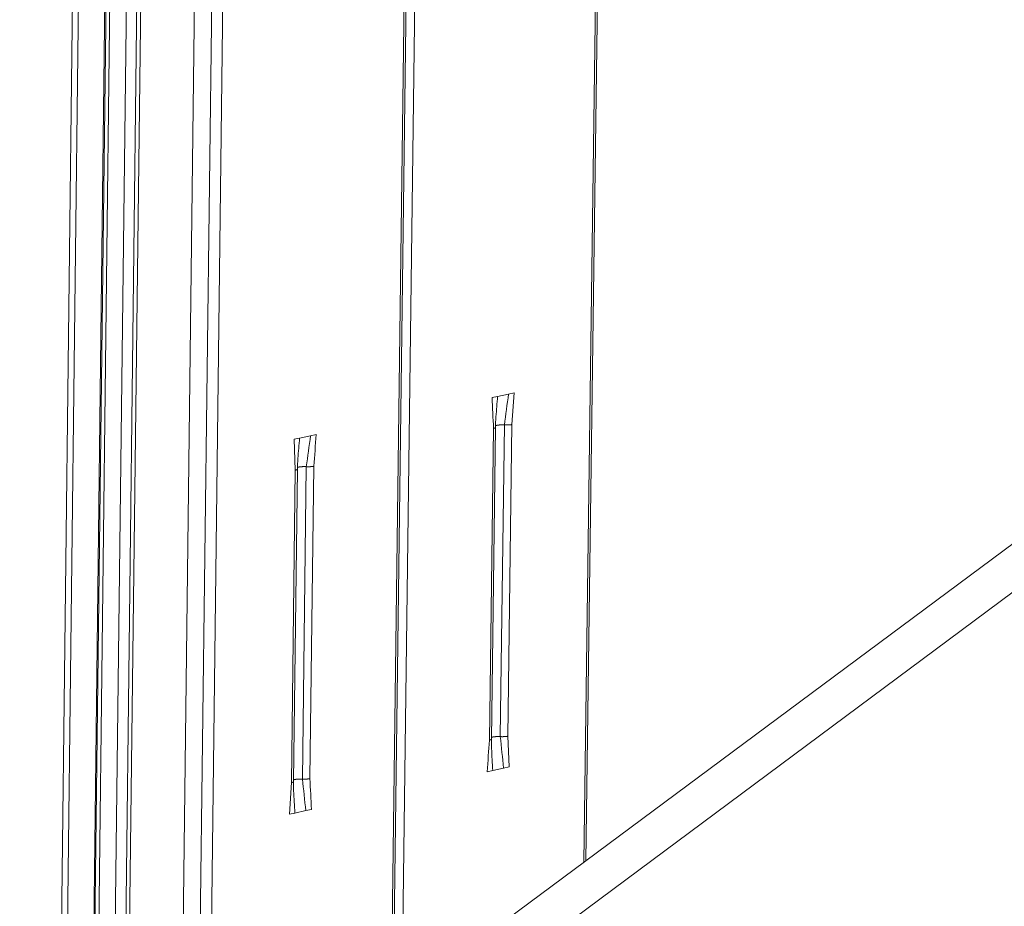
# Model space of a CAD drawing. Extents: x 1161 to 2211, y 0 to 1485.
# Drawn here: x 1901 to 1945, y 900 to 939 of the extents above; entities that cross this region are included whole.
import ezdxf

# ---------------------------------------------------------------- set-up
doc = ezdxf.new("R2010")
doc.units = 0
doc.header["$LTSCALE"] = 15
doc.layers.get('0').update_dxf_attribs({"linetype": 'CONTINUOUS'})
doc.layers.add('rahm2', color=2, linetype='CONTINUOUS', plot=False)
doc.layers.add('UK4', color=4, linetype='CONTINUOUS')

# ---------------------------------------------------------------- blocks, each defined once
blk = doc.blocks.new('W629.de_P2_2')
at = {"lineweight": 0, "extrusion": (-5.55112e-17, 0.965885, 0.258972)}
for p, q in [((291.226, 388.375), (290.435, 321.719)), ((291.345, 388.375), (290.554, 321.808)), ((291.883, 388.286), (291.093, 322.208)), ((291.117, 322.226), (291.908, 388.268)), ((291.986, 388.237), (291.196, 322.285)), ((292.322, 388.182), (291.532, 322.535)), ((292.539, 388.17), (291.749, 322.696)), ((292.616, 388.166), (291.826, 322.753)), ((301.899, 387.977), (301.113, 329.654)), ((301.154, 329.685), (301.941, 387.996)), ((297.987, 387.265), (297.207, 326.751)), ((298.029, 387.284), (297.248, 326.782)), ((298.205, 387.305), (297.425, 326.913)), ((293.695, 386.648), (292.922, 323.568)), ((294.046, 386.59), (293.274, 323.829)), ((294.276, 386.59), (293.504, 324)), ((244.914, 287.894), (347.548, 364.159)), ((348.602, 363.978), (245.966, 287.659)), ((299.587, 339.161), (299.698, 339.184)), ((299.698, 339.184), (299.657, 338.544)), ((299.254, 339.091), (299.365, 339.114)), ((299.365, 339.114), (299.587, 339.161)), ((299.282, 338.465), (299.198, 332.135)), ((299.323, 338.486), (299.24, 332.156)), ((299.503, 338.535), (299.419, 332.206)), ((299.657, 338.544), (299.573, 332.215)), ((295.346, 338.268), (295.234, 338.244)), ((295.234, 338.244), (295.259, 337.616)), ((295.569, 338.315), (295.346, 338.268)), ((295.68, 338.338), (295.569, 338.315)), ((295.259, 337.616), (295.18, 331.272)), ((295.222, 331.294), (295.301, 337.638)), ((295.482, 337.687), (295.402, 331.344)), ((295.636, 337.696), (295.556, 331.353)), ((299.598, 331.59), (299.573, 332.215)), ((299.487, 331.566), (299.598, 331.59)), ((299.154, 331.494), (299.265, 331.518)), ((299.265, 331.518), (299.487, 331.566)), ((295.138, 330.631), (295.18, 331.272)), ((295.25, 330.655), (295.138, 330.631)), ((295.473, 330.703), (295.25, 330.655)), ((295.584, 330.727), (295.473, 330.703))]:
    blk.add_line(p, q, dxfattribs=at)
at = {"lineweight": 0}
for points in [[(299.282, 338.465), (299.282, 338.465), (299.283, 338.465), (299.284, 338.465), (299.285, 338.465), (299.286, 338.465), (299.286, 338.466), (299.287, 338.466), (299.288, 338.466), (299.289, 338.466), (299.289, 338.466), (299.29, 338.467), (299.291, 338.467), (299.292, 338.467), (299.292, 338.467), (299.293, 338.467), (299.294, 338.468), (299.295, 338.468), (299.295, 338.468), (299.296, 338.468), (299.297, 338.468), (299.297, 338.469), (299.298, 338.469), (299.299, 338.469), (299.299, 338.469), (299.3, 338.469), (299.301, 338.47), (299.301, 338.47), (299.302, 338.47), (299.302, 338.47), (299.303, 338.47), (299.304, 338.471), (299.304, 338.471), (299.305, 338.471), (299.305, 338.471), (299.306, 338.471), (299.306, 338.472), (299.307, 338.472), (299.308, 338.472), (299.308, 338.472), (299.309, 338.473), (299.309, 338.473), (299.31, 338.473), (299.31, 338.473), (299.311, 338.473), (299.311, 338.474), (299.311, 338.474), (299.312, 338.474), (299.312, 338.474), (299.313, 338.475), (299.313, 338.475), (299.314, 338.475), (299.314, 338.475), (299.314, 338.475), (299.315, 338.476), (299.315, 338.476), (299.316, 338.476), (299.316, 338.476), (299.316, 338.477), (299.317, 338.477), (299.317, 338.477), (299.317, 338.477), (299.318, 338.478), (299.318, 338.478), (299.318, 338.478), (299.319, 338.478), (299.319, 338.478), (299.319, 338.479), (299.319, 338.479), (299.32, 338.479), (299.32, 338.479), (299.32, 338.48), (299.32, 338.48), (299.321, 338.48), (299.321, 338.48), (299.321, 338.481), (299.321, 338.481), (299.321, 338.481), (299.322, 338.481), (299.322, 338.482), (299.322, 338.482), (299.322, 338.482), (299.322, 338.482), (299.322, 338.483), (299.323, 338.483), (299.323, 338.483), (299.323, 338.483), (299.323, 338.484), (299.323, 338.484), (299.323, 338.484), (299.323, 338.484), (299.323, 338.484), (299.323, 338.485), (299.323, 338.485), (299.323, 338.485), (299.323, 338.485)], [(299.323, 338.485), (299.323, 338.485), (299.323, 338.485), (299.323, 338.485), (299.323, 338.485), (299.323, 338.485), (299.323, 338.485), (299.323, 338.485), (299.323, 338.485), (299.323, 338.485), (299.323, 338.485), (299.323, 338.485), (299.323, 338.485), (299.323, 338.485), (299.323, 338.485), (299.323, 338.485), (299.323, 338.485), (299.323, 338.485), (299.323, 338.485), (299.323, 338.485), (299.323, 338.485), (299.323, 338.485), (299.323, 338.485), (299.323, 338.486), (299.323, 338.486), (299.323, 338.486), (299.323, 338.486), (299.323, 338.486), (299.323, 338.486), (299.323, 338.486), (299.323, 338.486), (299.323, 338.486), (299.323, 338.486), (299.323, 338.486), (299.323, 338.486), (299.323, 338.486), (299.323, 338.486), (299.323, 338.486), (299.323, 338.486), (299.323, 338.486), (299.323, 338.486), (299.323, 338.486), (299.323, 338.486), (299.323, 338.486), (299.323, 338.486), (299.323, 338.486), (299.323, 338.486), (299.323, 338.486), (299.323, 338.486), (299.323, 338.486), (299.323, 338.486), (299.323, 338.486), (299.323, 338.486), (299.323, 338.486), (299.323, 338.486), (299.323, 338.486), (299.323, 338.486), (299.323, 338.486), (299.323, 338.486), (299.323, 338.486), (299.323, 338.486), (299.323, 338.486), (299.323, 338.486), (299.323, 338.486), (299.323, 338.486), (299.323, 338.486), (299.323, 338.486), (299.323, 338.486), (299.323, 338.486), (299.323, 338.486), (299.323, 338.486), (299.323, 338.486), (299.323, 338.486), (299.323, 338.486), (299.323, 338.486), (299.323, 338.486), (299.323, 338.486), (299.323, 338.486), (299.323, 338.486), (299.323, 338.486), (299.323, 338.486), (299.323, 338.486), (299.323, 338.486), (299.323, 338.486), (299.323, 338.486), (299.323, 338.486), (299.323, 338.486), (299.323, 338.486), (299.323, 338.486), (299.323, 338.486), (299.323, 338.486), (299.323, 338.486), (299.323, 338.486), (299.323, 338.486), (299.323, 338.486), (299.323, 338.486)], [(299.324, 338.52), (299.325, 338.52), (299.326, 338.52), (299.327, 338.521), (299.328, 338.521), (299.329, 338.522), (299.33, 338.522), (299.331, 338.522), (299.333, 338.523), (299.334, 338.523), (299.335, 338.523), (299.336, 338.524), (299.338, 338.524), (299.339, 338.524), (299.34, 338.525), (299.342, 338.525), (299.343, 338.526), (299.344, 338.526), (299.346, 338.526), (299.347, 338.526), (299.349, 338.527), (299.35, 338.527), (299.352, 338.527), (299.354, 338.528), (299.355, 338.528), (299.357, 338.528), (299.358, 338.529), (299.36, 338.529), (299.362, 338.529), (299.363, 338.53), (299.365, 338.53), (299.367, 338.53), (299.369, 338.53), (299.37, 338.531), (299.372, 338.531), (299.374, 338.531), (299.376, 338.531), (299.378, 338.532), (299.38, 338.532), (299.382, 338.532), (299.383, 338.532), (299.385, 338.532), (299.387, 338.533), (299.389, 338.533), (299.391, 338.533), (299.393, 338.533), (299.395, 338.533), (299.397, 338.534), (299.399, 338.534), (299.401, 338.534), (299.403, 338.534), (299.405, 338.534), (299.408, 338.535), (299.41, 338.535), (299.412, 338.535), (299.414, 338.535), (299.416, 338.535), (299.418, 338.535), (299.42, 338.535), (299.422, 338.535), (299.425, 338.536), (299.427, 338.536), (299.429, 338.536), (299.431, 338.536), (299.433, 338.536), (299.436, 338.536), (299.438, 338.536), (299.44, 338.536), (299.442, 338.536), (299.445, 338.536), (299.447, 338.536), (299.449, 338.536), (299.451, 338.536), (299.453, 338.536), (299.456, 338.536), (299.458, 338.536), (299.46, 338.536), (299.463, 338.536), (299.465, 338.536), (299.467, 338.536), (299.469, 338.536), (299.472, 338.536), (299.474, 338.536), (299.476, 338.536), (299.478, 338.536), (299.481, 338.536), (299.483, 338.536), (299.485, 338.536), (299.487, 338.536), (299.49, 338.536), (299.492, 338.536), (299.494, 338.536), (299.496, 338.536), (299.499, 338.536), (299.501, 338.535), (299.503, 338.535)], [(299.503, 338.535), (299.504, 338.535), (299.504, 338.535), (299.505, 338.535), (299.506, 338.535), (299.506, 338.535), (299.507, 338.535), (299.507, 338.535), (299.508, 338.535), (299.509, 338.535), (299.509, 338.535), (299.51, 338.535), (299.511, 338.535), (299.511, 338.535), (299.512, 338.535), (299.513, 338.535), (299.513, 338.535), (299.514, 338.535), (299.514, 338.535), (299.515, 338.535), (299.516, 338.535), (299.516, 338.535), (299.517, 338.535), (299.518, 338.535), (299.518, 338.535), (299.519, 338.535), (299.52, 338.535), (299.52, 338.535), (299.521, 338.535), (299.522, 338.535), (299.522, 338.535), (299.523, 338.535), (299.524, 338.535), (299.524, 338.534), (299.525, 338.534), (299.525, 338.534), (299.526, 338.534), (299.527, 338.534), (299.527, 338.534), (299.528, 338.534), (299.529, 338.534), (299.529, 338.534), (299.53, 338.534), (299.531, 338.534), (299.531, 338.534), (299.532, 338.534), (299.533, 338.534), (299.533, 338.534), (299.534, 338.534), (299.535, 338.534), (299.535, 338.534), (299.536, 338.534), (299.536, 338.534), (299.537, 338.534), (299.538, 338.534), (299.538, 338.534), (299.539, 338.534), (299.54, 338.534), (299.54, 338.534), (299.541, 338.534), (299.542, 338.534), (299.542, 338.534), (299.543, 338.534), (299.544, 338.534), (299.544, 338.534), (299.545, 338.534), (299.546, 338.534), (299.546, 338.534), (299.547, 338.534), (299.547, 338.534), (299.548, 338.534), (299.549, 338.534), (299.549, 338.534), (299.55, 338.534), (299.551, 338.534), (299.551, 338.534), (299.552, 338.534), (299.553, 338.534), (299.553, 338.534), (299.554, 338.534), (299.555, 338.534), (299.555, 338.534), (299.556, 338.534), (299.557, 338.534), (299.557, 338.534), (299.558, 338.534), (299.558, 338.534), (299.559, 338.534), (299.56, 338.534), (299.56, 338.534), (299.561, 338.534), (299.562, 338.534), (299.562, 338.534), (299.563, 338.534), (299.564, 338.534), (299.564, 338.534)], [(299.564, 338.534), (299.565, 338.534), (299.566, 338.535), (299.568, 338.535), (299.569, 338.535), (299.57, 338.535), (299.571, 338.535), (299.572, 338.535), (299.573, 338.535), (299.574, 338.535), (299.575, 338.535), (299.576, 338.535), (299.577, 338.535), (299.579, 338.535), (299.58, 338.535), (299.581, 338.535), (299.582, 338.535), (299.583, 338.535), (299.584, 338.535), (299.585, 338.535), (299.586, 338.535), (299.587, 338.535), (299.588, 338.535), (299.589, 338.536), (299.59, 338.536), (299.592, 338.536), (299.593, 338.536), (299.594, 338.536), (299.595, 338.536), (299.596, 338.536), (299.597, 338.536), (299.598, 338.536), (299.599, 338.536), (299.6, 338.536), (299.601, 338.536), (299.602, 338.536), (299.603, 338.536), (299.604, 338.537), (299.605, 338.537), (299.606, 338.537), (299.607, 338.537), (299.608, 338.537), (299.609, 338.537), (299.61, 338.537), (299.611, 338.537), (299.612, 338.537), (299.613, 338.537), (299.614, 338.537), (299.615, 338.538), (299.616, 338.538), (299.617, 338.538), (299.618, 338.538), (299.619, 338.538), (299.62, 338.538), (299.621, 338.538), (299.622, 338.538), (299.623, 338.538), (299.624, 338.539), (299.625, 338.539), (299.626, 338.539), (299.627, 338.539), (299.628, 338.539), (299.629, 338.539), (299.63, 338.539), (299.631, 338.539), (299.631, 338.539), (299.632, 338.54), (299.633, 338.54), (299.634, 338.54), (299.635, 338.54), (299.636, 338.54), (299.637, 338.54), (299.638, 338.54), (299.639, 338.54), (299.64, 338.541), (299.64, 338.541), (299.641, 338.541), (299.642, 338.541), (299.643, 338.541), (299.644, 338.541), (299.645, 338.541), (299.646, 338.542), (299.646, 338.542), (299.647, 338.542), (299.648, 338.542), (299.649, 338.542), (299.65, 338.542), (299.65, 338.542), (299.651, 338.543), (299.652, 338.543), (299.653, 338.543), (299.654, 338.543), (299.654, 338.543), (299.655, 338.543), (299.656, 338.544), (299.657, 338.544)], [(295.301, 337.635), (295.301, 337.635), (295.301, 337.635), (295.301, 337.635), (295.301, 337.634), (295.301, 337.634), (295.3, 337.634), (295.3, 337.634), (295.3, 337.634), (295.3, 337.633), (295.3, 337.633), (295.3, 337.633), (295.3, 337.633), (295.299, 337.632), (295.299, 337.632), (295.299, 337.632), (295.299, 337.632), (295.299, 337.632), (295.298, 337.631), (295.298, 337.631), (295.298, 337.631), (295.298, 337.631), (295.297, 337.63), (295.297, 337.63), (295.297, 337.63), (295.297, 337.63), (295.296, 337.63), (295.296, 337.629), (295.296, 337.629), (295.295, 337.629), (295.295, 337.629), (295.295, 337.628), (295.294, 337.628), (295.294, 337.628), (295.294, 337.628), (295.293, 337.628), (295.293, 337.627), (295.293, 337.627), (295.292, 337.627), (295.292, 337.627), (295.292, 337.627), (295.291, 337.626), (295.291, 337.626), (295.29, 337.626), (295.29, 337.626), (295.29, 337.626), (295.289, 337.625), (295.289, 337.625), (295.288, 337.625), (295.288, 337.625), (295.287, 337.625), (295.287, 337.624), (295.286, 337.624), (295.286, 337.624), (295.285, 337.624), (295.285, 337.624), (295.284, 337.623), (295.284, 337.623), (295.283, 337.623), (295.283, 337.623), (295.282, 337.623), (295.282, 337.622), (295.281, 337.622), (295.281, 337.622), (295.28, 337.622), (295.28, 337.622), (295.279, 337.621), (295.278, 337.621), (295.278, 337.621), (295.277, 337.621), (295.277, 337.621), (295.276, 337.62), (295.275, 337.62), (295.275, 337.62), (295.274, 337.62), (295.273, 337.62), (295.273, 337.62), (295.272, 337.619), (295.272, 337.619), (295.271, 337.619), (295.27, 337.619), (295.27, 337.619), (295.269, 337.618), (295.268, 337.618), (295.267, 337.618), (295.267, 337.618), (295.266, 337.618), (295.265, 337.618), (295.265, 337.617), (295.264, 337.617), (295.263, 337.617), (295.262, 337.617), (295.262, 337.617), (295.261, 337.617), (295.26, 337.616), (295.259, 337.616)], [(295.301, 337.638), (295.301, 337.637), (295.301, 337.637), (295.301, 337.637), (295.301, 337.637), (295.301, 337.637), (295.301, 337.637), (295.301, 337.637), (295.301, 337.637), (295.301, 337.637), (295.301, 337.637), (295.301, 337.637), (295.301, 337.637), (295.301, 337.637), (295.301, 337.637), (295.301, 337.637), (295.301, 337.637), (295.301, 337.637), (295.301, 337.637), (295.301, 337.637), (295.301, 337.637), (295.301, 337.637), (295.301, 337.637), (295.301, 337.637), (295.301, 337.637), (295.301, 337.637), (295.301, 337.637), (295.301, 337.637), (295.301, 337.637), (295.301, 337.637), (295.301, 337.637), (295.301, 337.637), (295.301, 337.637), (295.301, 337.637), (295.301, 337.637), (295.301, 337.637), (295.301, 337.637), (295.301, 337.637), (295.301, 337.637), (295.301, 337.637), (295.301, 337.637), (295.301, 337.637), (295.301, 337.637), (295.301, 337.637), (295.301, 337.636), (295.301, 337.636), (295.301, 337.636), (295.301, 337.636), (295.301, 337.636), (295.301, 337.636), (295.301, 337.636), (295.301, 337.636), (295.301, 337.636), (295.301, 337.636), (295.301, 337.636), (295.301, 337.636), (295.301, 337.636), (295.301, 337.636), (295.301, 337.636), (295.301, 337.636), (295.301, 337.636), (295.301, 337.636), (295.301, 337.636), (295.301, 337.636), (295.301, 337.636), (295.301, 337.636), (295.301, 337.636), (295.301, 337.636), (295.301, 337.636), (295.301, 337.636), (295.301, 337.636), (295.301, 337.636), (295.301, 337.636), (295.301, 337.636), (295.301, 337.636), (295.301, 337.636), (295.301, 337.636), (295.301, 337.636), (295.301, 337.636), (295.301, 337.636), (295.301, 337.636), (295.301, 337.636), (295.301, 337.636), (295.301, 337.636), (295.301, 337.636), (295.301, 337.636), (295.301, 337.636), (295.301, 337.636), (295.301, 337.635), (295.301, 337.635), (295.301, 337.635), (295.301, 337.635), (295.301, 337.635), (295.301, 337.635), (295.301, 337.635), (295.301, 337.635)], [(295.482, 337.687), (295.48, 337.687), (295.478, 337.688), (295.476, 337.688), (295.473, 337.688), (295.471, 337.688), (295.469, 337.688), (295.467, 337.688), (295.464, 337.688), (295.462, 337.688), (295.46, 337.688), (295.457, 337.688), (295.455, 337.688), (295.453, 337.688), (295.451, 337.688), (295.448, 337.688), (295.446, 337.688), (295.444, 337.688), (295.442, 337.688), (295.439, 337.688), (295.437, 337.688), (295.435, 337.688), (295.433, 337.688), (295.43, 337.688), (295.428, 337.688), (295.426, 337.688), (295.423, 337.688), (295.421, 337.688), (295.419, 337.688), (295.417, 337.688), (295.415, 337.688), (295.412, 337.688), (295.41, 337.688), (295.408, 337.688), (295.406, 337.688), (295.403, 337.688), (295.401, 337.687), (295.399, 337.687), (295.397, 337.687), (295.395, 337.687), (295.393, 337.687), (295.391, 337.687), (295.388, 337.687), (295.386, 337.686), (295.384, 337.686), (295.382, 337.686), (295.38, 337.686), (295.378, 337.686), (295.376, 337.686), (295.374, 337.685), (295.372, 337.685), (295.37, 337.685), (295.368, 337.685), (295.366, 337.685), (295.364, 337.684), (295.362, 337.684), (295.36, 337.684), (295.358, 337.684), (295.356, 337.684), (295.354, 337.683), (295.353, 337.683), (295.351, 337.683), (295.349, 337.683), (295.347, 337.682), (295.345, 337.682), (295.344, 337.682), (295.342, 337.681), (295.34, 337.681), (295.339, 337.681), (295.337, 337.681), (295.335, 337.68), (295.334, 337.68), (295.332, 337.68), (295.33, 337.679), (295.329, 337.679), (295.327, 337.679), (295.326, 337.678), (295.324, 337.678), (295.323, 337.678), (295.322, 337.677), (295.32, 337.677), (295.319, 337.677), (295.317, 337.676), (295.316, 337.676), (295.315, 337.676), (295.313, 337.675), (295.312, 337.675), (295.311, 337.675), (295.31, 337.674), (295.309, 337.674), (295.307, 337.673), (295.306, 337.673), (295.305, 337.673), (295.304, 337.672), (295.303, 337.672), (295.302, 337.671)], [(295.534, 337.686), (295.533, 337.686), (295.533, 337.686), (295.532, 337.686), (295.532, 337.686), (295.531, 337.686), (295.531, 337.686), (295.53, 337.686), (295.53, 337.686), (295.529, 337.686), (295.529, 337.686), (295.528, 337.686), (295.527, 337.686), (295.527, 337.686), (295.526, 337.686), (295.526, 337.686), (295.525, 337.686), (295.525, 337.686), (295.524, 337.686), (295.524, 337.686), (295.523, 337.686), (295.523, 337.686), (295.522, 337.686), (295.521, 337.686), (295.521, 337.686), (295.52, 337.686), (295.52, 337.686), (295.519, 337.686), (295.519, 337.686), (295.518, 337.686), (295.518, 337.686), (295.517, 337.686), (295.516, 337.686), (295.516, 337.686), (295.515, 337.686), (295.515, 337.686), (295.514, 337.686), (295.514, 337.686), (295.513, 337.686), (295.513, 337.686), (295.512, 337.686), (295.512, 337.686), (295.511, 337.686), (295.51, 337.686), (295.51, 337.686), (295.509, 337.686), (295.509, 337.686), (295.508, 337.686), (295.508, 337.686), (295.507, 337.686), (295.507, 337.686), (295.506, 337.686), (295.506, 337.686), (295.505, 337.686), (295.504, 337.686), (295.504, 337.686), (295.503, 337.686), (295.503, 337.686), (295.502, 337.687), (295.502, 337.687), (295.501, 337.687), (295.501, 337.687), (295.5, 337.687), (295.5, 337.687), (295.499, 337.687), (295.498, 337.687), (295.498, 337.687), (295.497, 337.687), (295.497, 337.687), (295.496, 337.687), (295.496, 337.687), (295.495, 337.687), (295.495, 337.687), (295.494, 337.687), (295.494, 337.687), (295.493, 337.687), (295.492, 337.687), (295.492, 337.687), (295.491, 337.687), (295.491, 337.687), (295.49, 337.687), (295.49, 337.687), (295.489, 337.687), (295.489, 337.687), (295.488, 337.687), (295.488, 337.687), (295.487, 337.687), (295.487, 337.687), (295.486, 337.687), (295.485, 337.687), (295.485, 337.687), (295.484, 337.687), (295.484, 337.687), (295.483, 337.687), (295.483, 337.687), (295.482, 337.687)], [(295.636, 337.696), (295.636, 337.696), (295.635, 337.695), (295.634, 337.695), (295.633, 337.695), (295.632, 337.695), (295.631, 337.695), (295.63, 337.695), (295.63, 337.694), (295.629, 337.694), (295.628, 337.694), (295.627, 337.694), (295.626, 337.694), (295.625, 337.694), (295.624, 337.693), (295.623, 337.693), (295.622, 337.693), (295.621, 337.693), (295.62, 337.693), (295.619, 337.693), (295.618, 337.693), (295.617, 337.692), (295.617, 337.692), (295.616, 337.692), (295.615, 337.692), (295.614, 337.692), (295.613, 337.692), (295.612, 337.692), (295.611, 337.691), (295.61, 337.691), (295.609, 337.691), (295.608, 337.691), (295.607, 337.691), (295.605, 337.691), (295.604, 337.691), (295.603, 337.691), (295.602, 337.69), (295.601, 337.69), (295.6, 337.69), (295.599, 337.69), (295.598, 337.69), (295.597, 337.69), (295.596, 337.69), (295.595, 337.69), (295.594, 337.689), (295.593, 337.689), (295.592, 337.689), (295.591, 337.689), (295.589, 337.689), (295.588, 337.689), (295.587, 337.689), (295.586, 337.689), (295.585, 337.689), (295.584, 337.689), (295.583, 337.688), (295.582, 337.688), (295.58, 337.688), (295.579, 337.688), (295.578, 337.688), (295.577, 337.688), (295.576, 337.688), (295.575, 337.688), (295.574, 337.688), (295.572, 337.688), (295.571, 337.688), (295.57, 337.688), (295.569, 337.688), (295.568, 337.687), (295.567, 337.687), (295.565, 337.687), (295.564, 337.687), (295.563, 337.687), (295.562, 337.687), (295.561, 337.687), (295.559, 337.687), (295.558, 337.687), (295.557, 337.687), (295.556, 337.687), (295.555, 337.687), (295.553, 337.687), (295.552, 337.687), (295.551, 337.687), (295.55, 337.687), (295.549, 337.687), (295.547, 337.687), (295.546, 337.687), (295.545, 337.686), (295.544, 337.686), (295.543, 337.686), (295.541, 337.686), (295.54, 337.686), (295.539, 337.686), (295.538, 337.686), (295.536, 337.686), (295.535, 337.686), (295.534, 337.686)], [(299.24, 332.19), (299.241, 332.191), (299.242, 332.191), (299.243, 332.192), (299.244, 332.192), (299.245, 332.192), (299.247, 332.193), (299.248, 332.193), (299.249, 332.194), (299.25, 332.194), (299.251, 332.194), (299.253, 332.195), (299.254, 332.195), (299.255, 332.195), (299.257, 332.196), (299.258, 332.196), (299.259, 332.196), (299.261, 332.197), (299.262, 332.197), (299.264, 332.197), (299.265, 332.198), (299.267, 332.198), (299.268, 332.198), (299.27, 332.199), (299.271, 332.199), (299.273, 332.199), (299.275, 332.2), (299.276, 332.2), (299.278, 332.2), (299.28, 332.201), (299.281, 332.201), (299.283, 332.201), (299.285, 332.201), (299.287, 332.202), (299.289, 332.202), (299.29, 332.202), (299.292, 332.202), (299.294, 332.203), (299.296, 332.203), (299.298, 332.203), (299.3, 332.203), (299.302, 332.204), (299.304, 332.204), (299.306, 332.204), (299.308, 332.204), (299.31, 332.204), (299.312, 332.205), (299.314, 332.205), (299.316, 332.205), (299.318, 332.205), (299.32, 332.205), (299.322, 332.205), (299.324, 332.206), (299.326, 332.206), (299.328, 332.206), (299.33, 332.206), (299.332, 332.206), (299.334, 332.206), (299.337, 332.206), (299.339, 332.207), (299.341, 332.207), (299.343, 332.207), (299.345, 332.207), (299.348, 332.207), (299.35, 332.207), (299.352, 332.207), (299.354, 332.207), (299.356, 332.207), (299.359, 332.207), (299.361, 332.207), (299.363, 332.207), (299.365, 332.207), (299.368, 332.207), (299.37, 332.207), (299.372, 332.207), (299.374, 332.207), (299.377, 332.207), (299.379, 332.207), (299.381, 332.207), (299.383, 332.207), (299.386, 332.207), (299.388, 332.207), (299.39, 332.207), (299.392, 332.207), (299.395, 332.207), (299.397, 332.207), (299.399, 332.207), (299.401, 332.207), (299.404, 332.207), (299.406, 332.207), (299.408, 332.207), (299.41, 332.207), (299.413, 332.207), (299.415, 332.207), (299.417, 332.207), (299.419, 332.206)], [(299.419, 332.206), (299.42, 332.206), (299.421, 332.206), (299.421, 332.206), (299.422, 332.206), (299.423, 332.206), (299.423, 332.206), (299.424, 332.206), (299.424, 332.206), (299.425, 332.206), (299.426, 332.206), (299.426, 332.206), (299.427, 332.206), (299.428, 332.206), (299.428, 332.206), (299.429, 332.206), (299.43, 332.206), (299.43, 332.206), (299.431, 332.206), (299.431, 332.206), (299.432, 332.206), (299.433, 332.206), (299.433, 332.206), (299.434, 332.206), (299.435, 332.206), (299.435, 332.206), (299.436, 332.206), (299.437, 332.206), (299.437, 332.206), (299.438, 332.206), (299.439, 332.206), (299.439, 332.206), (299.44, 332.206), (299.44, 332.206), (299.441, 332.206), (299.442, 332.206), (299.442, 332.206), (299.443, 332.205), (299.444, 332.205), (299.444, 332.205), (299.445, 332.205), (299.446, 332.205), (299.446, 332.205), (299.447, 332.205), (299.448, 332.205), (299.448, 332.205), (299.449, 332.205), (299.45, 332.205), (299.45, 332.205), (299.451, 332.205), (299.451, 332.205), (299.452, 332.205), (299.453, 332.205), (299.453, 332.205), (299.454, 332.205), (299.455, 332.205), (299.455, 332.205), (299.456, 332.205), (299.457, 332.205), (299.457, 332.205), (299.458, 332.205), (299.459, 332.205), (299.459, 332.205), (299.46, 332.205), (299.461, 332.205), (299.461, 332.205), (299.462, 332.205), (299.462, 332.205), (299.463, 332.205), (299.464, 332.205), (299.464, 332.205), (299.465, 332.205), (299.466, 332.205), (299.466, 332.205), (299.467, 332.205), (299.468, 332.205), (299.468, 332.205), (299.469, 332.205), (299.47, 332.205), (299.47, 332.205), (299.471, 332.205), (299.472, 332.205), (299.472, 332.205), (299.473, 332.205), (299.473, 332.205), (299.474, 332.205), (299.475, 332.205), (299.475, 332.205), (299.476, 332.205), (299.477, 332.205), (299.477, 332.205), (299.478, 332.205), (299.479, 332.205), (299.479, 332.206), (299.48, 332.206), (299.48, 332.206)], [(299.48, 332.206), (299.482, 332.206), (299.483, 332.206), (299.484, 332.206), (299.485, 332.206), (299.486, 332.206), (299.487, 332.206), (299.488, 332.206), (299.489, 332.206), (299.49, 332.206), (299.492, 332.206), (299.493, 332.206), (299.494, 332.206), (299.495, 332.206), (299.496, 332.206), (299.497, 332.206), (299.498, 332.206), (299.499, 332.206), (299.5, 332.206), (299.501, 332.206), (299.502, 332.206), (299.504, 332.206), (299.505, 332.207), (299.506, 332.207), (299.507, 332.207), (299.508, 332.207), (299.509, 332.207), (299.51, 332.207), (299.511, 332.207), (299.512, 332.207), (299.513, 332.207), (299.514, 332.207), (299.515, 332.207), (299.516, 332.207), (299.517, 332.207), (299.518, 332.207), (299.519, 332.208), (299.52, 332.208), (299.521, 332.208), (299.522, 332.208), (299.523, 332.208), (299.524, 332.208), (299.525, 332.208), (299.526, 332.208), (299.527, 332.208), (299.528, 332.208), (299.529, 332.208), (299.53, 332.209), (299.531, 332.209), (299.532, 332.209), (299.533, 332.209), (299.534, 332.209), (299.535, 332.209), (299.536, 332.209), (299.537, 332.209), (299.538, 332.209), (299.539, 332.21), (299.54, 332.21), (299.541, 332.21), (299.542, 332.21), (299.543, 332.21), (299.544, 332.21), (299.545, 332.21), (299.546, 332.21), (299.547, 332.211), (299.548, 332.211), (299.549, 332.211), (299.549, 332.211), (299.55, 332.211), (299.551, 332.211), (299.552, 332.211), (299.553, 332.211), (299.554, 332.212), (299.555, 332.212), (299.556, 332.212), (299.557, 332.212), (299.557, 332.212), (299.558, 332.212), (299.559, 332.212), (299.56, 332.213), (299.561, 332.213), (299.562, 332.213), (299.563, 332.213), (299.563, 332.213), (299.564, 332.213), (299.565, 332.213), (299.566, 332.214), (299.567, 332.214), (299.567, 332.214), (299.568, 332.214), (299.569, 332.214), (299.57, 332.214), (299.571, 332.214), (299.571, 332.215), (299.572, 332.215), (299.573, 332.215)], [(299.198, 332.135), (299.199, 332.135), (299.2, 332.135), (299.2, 332.135), (299.201, 332.135), (299.202, 332.135), (299.203, 332.136), (299.204, 332.136), (299.204, 332.136), (299.205, 332.136), (299.206, 332.136), (299.207, 332.137), (299.207, 332.137), (299.208, 332.137), (299.209, 332.137), (299.21, 332.137), (299.21, 332.138), (299.211, 332.138), (299.212, 332.138), (299.212, 332.138), (299.213, 332.138), (299.214, 332.139), (299.214, 332.139), (299.215, 332.139), (299.216, 332.139), (299.216, 332.139), (299.217, 332.14), (299.218, 332.14), (299.218, 332.14), (299.219, 332.14), (299.219, 332.14), (299.22, 332.141), (299.221, 332.141), (299.221, 332.141), (299.222, 332.141), (299.222, 332.141), (299.223, 332.142), (299.223, 332.142), (299.224, 332.142), (299.225, 332.142), (299.225, 332.143), (299.226, 332.143), (299.226, 332.143), (299.227, 332.143), (299.227, 332.143), (299.228, 332.144), (299.228, 332.144), (299.228, 332.144), (299.229, 332.144), (299.229, 332.145), (299.23, 332.145), (299.23, 332.145), (299.231, 332.145), (299.231, 332.146), (299.231, 332.146), (299.232, 332.146), (299.232, 332.146), (299.233, 332.146), (299.233, 332.147), (299.233, 332.147), (299.234, 332.147), (299.234, 332.147), (299.234, 332.148), (299.235, 332.148), (299.235, 332.148), (299.235, 332.148), (299.235, 332.149), (299.236, 332.149), (299.236, 332.149), (299.236, 332.149), (299.236, 332.15), (299.237, 332.15), (299.237, 332.15), (299.237, 332.15), (299.237, 332.151), (299.238, 332.151), (299.238, 332.151), (299.238, 332.151), (299.238, 332.152), (299.238, 332.152), (299.238, 332.152), (299.239, 332.152), (299.239, 332.153), (299.239, 332.153), (299.239, 332.153), (299.239, 332.153), (299.239, 332.154), (299.239, 332.154), (299.239, 332.154), (299.239, 332.154), (299.24, 332.155), (299.24, 332.155), (299.24, 332.155), (299.24, 332.155), (299.24, 332.156), (299.24, 332.156)], [(299.24, 332.156), (299.24, 332.156), (299.24, 332.156), (299.24, 332.156), (299.24, 332.156), (299.24, 332.156), (299.24, 332.156), (299.24, 332.156), (299.24, 332.156), (299.24, 332.156), (299.24, 332.156), (299.24, 332.156), (299.24, 332.156), (299.24, 332.156), (299.24, 332.156), (299.24, 332.156), (299.24, 332.156), (299.24, 332.156), (299.24, 332.156), (299.24, 332.156), (299.24, 332.156), (299.24, 332.156), (299.24, 332.156), (299.24, 332.156), (299.24, 332.156), (299.24, 332.156), (299.24, 332.156), (299.24, 332.156), (299.24, 332.156), (299.24, 332.156), (299.24, 332.156), (299.24, 332.156), (299.24, 332.156), (299.24, 332.156), (299.24, 332.156), (299.24, 332.156), (299.24, 332.156), (299.24, 332.156), (299.24, 332.156), (299.24, 332.156), (299.24, 332.156), (299.24, 332.156), (299.24, 332.156), (299.24, 332.156), (299.24, 332.156), (299.24, 332.156), (299.24, 332.156), (299.24, 332.156), (299.24, 332.156), (299.24, 332.156), (299.24, 332.156), (299.24, 332.156), (299.24, 332.156), (299.24, 332.156), (299.24, 332.156), (299.24, 332.156), (299.24, 332.156), (299.24, 332.156), (299.24, 332.156), (299.24, 332.156), (299.24, 332.156), (299.24, 332.156), (299.24, 332.156), (299.24, 332.156), (299.24, 332.156), (299.24, 332.156), (299.24, 332.156), (299.24, 332.156), (299.24, 332.156), (299.24, 332.156), (299.24, 332.156), (299.24, 332.156), (299.24, 332.156), (299.24, 332.156), (299.24, 332.156), (299.24, 332.156), (299.24, 332.156), (299.24, 332.156), (299.24, 332.156), (299.24, 332.156), (299.24, 332.156), (299.24, 332.156), (299.24, 332.156), (299.24, 332.156), (299.24, 332.156), (299.24, 332.156), (299.24, 332.156), (299.24, 332.156), (299.24, 332.156), (299.24, 332.156), (299.24, 332.156), (299.24, 332.156), (299.24, 332.156), (299.24, 332.156), (299.24, 332.156), (299.24, 332.156)], [(295.221, 331.291), (295.221, 331.291), (295.221, 331.291), (295.221, 331.291), (295.221, 331.29), (295.221, 331.29), (295.221, 331.29), (295.22, 331.29), (295.22, 331.29), (295.22, 331.289), (295.22, 331.289), (295.22, 331.289), (295.22, 331.289), (295.22, 331.288), (295.219, 331.288), (295.219, 331.288), (295.219, 331.288), (295.219, 331.288), (295.219, 331.287), (295.218, 331.287), (295.218, 331.287), (295.218, 331.287), (295.218, 331.286), (295.217, 331.286), (295.217, 331.286), (295.217, 331.286), (295.216, 331.286), (295.216, 331.285), (295.216, 331.285), (295.216, 331.285), (295.215, 331.285), (295.215, 331.284), (295.215, 331.284), (295.214, 331.284), (295.214, 331.284), (295.214, 331.284), (295.213, 331.283), (295.213, 331.283), (295.213, 331.283), (295.212, 331.283), (295.212, 331.282), (295.211, 331.282), (295.211, 331.282), (295.211, 331.282), (295.21, 331.282), (295.21, 331.281), (295.209, 331.281), (295.209, 331.281), (295.208, 331.281), (295.208, 331.281), (295.207, 331.28), (295.207, 331.28), (295.207, 331.28), (295.206, 331.28), (295.206, 331.28), (295.205, 331.279), (295.205, 331.279), (295.204, 331.279), (295.204, 331.279), (295.203, 331.279), (295.202, 331.278), (295.202, 331.278), (295.201, 331.278), (295.201, 331.278), (295.2, 331.278), (295.2, 331.277), (295.199, 331.277), (295.199, 331.277), (295.198, 331.277), (295.197, 331.277), (295.197, 331.276), (295.196, 331.276), (295.196, 331.276), (295.195, 331.276), (295.194, 331.276), (295.194, 331.276), (295.193, 331.275), (295.192, 331.275), (295.192, 331.275), (295.191, 331.275), (295.19, 331.275), (295.19, 331.274), (295.189, 331.274), (295.188, 331.274), (295.188, 331.274), (295.187, 331.274), (295.186, 331.274), (295.186, 331.273), (295.185, 331.273), (295.184, 331.273), (295.183, 331.273), (295.183, 331.273), (295.182, 331.273), (295.181, 331.272), (295.18, 331.272), (295.18, 331.272)], [(295.222, 331.294), (295.222, 331.294), (295.222, 331.294), (295.222, 331.294), (295.222, 331.294), (295.222, 331.294), (295.222, 331.294), (295.222, 331.293), (295.222, 331.293), (295.222, 331.293), (295.222, 331.293), (295.222, 331.293), (295.222, 331.293), (295.222, 331.293), (295.222, 331.293), (295.222, 331.293), (295.222, 331.293), (295.222, 331.293), (295.222, 331.293), (295.222, 331.293), (295.222, 331.293), (295.222, 331.293), (295.222, 331.293), (295.222, 331.293), (295.222, 331.293), (295.222, 331.293), (295.222, 331.293), (295.222, 331.293), (295.222, 331.293), (295.222, 331.293), (295.222, 331.293), (295.222, 331.293), (295.222, 331.293), (295.222, 331.293), (295.222, 331.293), (295.222, 331.293), (295.222, 331.293), (295.222, 331.293), (295.222, 331.293), (295.222, 331.293), (295.222, 331.293), (295.222, 331.293), (295.222, 331.293), (295.222, 331.293), (295.222, 331.293), (295.222, 331.293), (295.222, 331.293), (295.222, 331.293), (295.222, 331.293), (295.222, 331.292), (295.222, 331.292), (295.222, 331.292), (295.222, 331.292), (295.222, 331.292), (295.222, 331.292), (295.221, 331.292), (295.221, 331.292), (295.221, 331.292), (295.221, 331.292), (295.221, 331.292), (295.221, 331.292), (295.221, 331.292), (295.221, 331.292), (295.221, 331.292), (295.221, 331.292), (295.221, 331.292), (295.221, 331.292), (295.221, 331.292), (295.221, 331.292), (295.221, 331.292), (295.221, 331.292), (295.221, 331.292), (295.221, 331.292), (295.221, 331.292), (295.221, 331.292), (295.221, 331.292), (295.221, 331.292), (295.221, 331.292), (295.221, 331.292), (295.221, 331.292), (295.221, 331.292), (295.221, 331.292), (295.221, 331.292), (295.221, 331.292), (295.221, 331.292), (295.221, 331.292), (295.221, 331.292), (295.221, 331.292), (295.221, 331.292), (295.221, 331.292), (295.221, 331.292), (295.221, 331.291), (295.221, 331.291), (295.221, 331.291), (295.221, 331.291), (295.221, 331.291)], [(295.402, 331.344), (295.4, 331.344), (295.398, 331.344), (295.396, 331.345), (295.393, 331.345), (295.391, 331.345), (295.389, 331.345), (295.387, 331.345), (295.384, 331.345), (295.382, 331.345), (295.38, 331.345), (295.377, 331.345), (295.375, 331.345), (295.373, 331.345), (295.371, 331.345), (295.368, 331.345), (295.366, 331.345), (295.364, 331.345), (295.362, 331.345), (295.359, 331.345), (295.357, 331.345), (295.355, 331.345), (295.352, 331.345), (295.35, 331.345), (295.348, 331.345), (295.346, 331.345), (295.343, 331.345), (295.341, 331.345), (295.339, 331.345), (295.337, 331.345), (295.334, 331.345), (295.332, 331.345), (295.33, 331.345), (295.328, 331.345), (295.326, 331.345), (295.323, 331.344), (295.321, 331.344), (295.319, 331.344), (295.317, 331.344), (295.315, 331.344), (295.313, 331.344), (295.31, 331.344), (295.308, 331.344), (295.306, 331.343), (295.304, 331.343), (295.302, 331.343), (295.3, 331.343), (295.298, 331.343), (295.296, 331.343), (295.294, 331.342), (295.292, 331.342), (295.29, 331.342), (295.288, 331.342), (295.286, 331.342), (295.284, 331.341), (295.282, 331.341), (295.28, 331.341), (295.278, 331.341), (295.276, 331.34), (295.274, 331.34), (295.273, 331.34), (295.271, 331.34), (295.269, 331.339), (295.267, 331.339), (295.265, 331.339), (295.264, 331.339), (295.262, 331.338), (295.26, 331.338), (295.258, 331.338), (295.257, 331.337), (295.255, 331.337), (295.254, 331.337), (295.252, 331.336), (295.25, 331.336), (295.249, 331.336), (295.247, 331.335), (295.246, 331.335), (295.244, 331.335), (295.243, 331.334), (295.241, 331.334), (295.24, 331.334), (295.239, 331.333), (295.237, 331.333), (295.236, 331.333), (295.235, 331.332), (295.233, 331.332), (295.232, 331.332), (295.231, 331.331), (295.23, 331.331), (295.229, 331.33), (295.227, 331.33), (295.226, 331.33), (295.225, 331.329), (295.224, 331.329), (295.223, 331.328), (295.222, 331.328)], [(295.454, 331.343), (295.453, 331.343), (295.453, 331.343), (295.452, 331.343), (295.452, 331.343), (295.451, 331.343), (295.451, 331.343), (295.45, 331.343), (295.45, 331.343), (295.449, 331.343), (295.449, 331.343), (295.448, 331.343), (295.447, 331.343), (295.447, 331.343), (295.446, 331.343), (295.446, 331.343), (295.445, 331.343), (295.445, 331.343), (295.444, 331.343), (295.444, 331.343), (295.443, 331.343), (295.443, 331.343), (295.442, 331.343), (295.441, 331.343), (295.441, 331.343), (295.44, 331.343), (295.44, 331.343), (295.439, 331.343), (295.439, 331.343), (295.438, 331.343), (295.438, 331.343), (295.437, 331.343), (295.436, 331.343), (295.436, 331.343), (295.435, 331.343), (295.435, 331.343), (295.434, 331.343), (295.434, 331.343), (295.433, 331.343), (295.433, 331.343), (295.432, 331.343), (295.432, 331.343), (295.431, 331.343), (295.43, 331.343), (295.43, 331.343), (295.429, 331.343), (295.429, 331.343), (295.428, 331.343), (295.428, 331.343), (295.427, 331.343), (295.427, 331.343), (295.426, 331.343), (295.426, 331.343), (295.425, 331.343), (295.424, 331.343), (295.424, 331.343), (295.423, 331.343), (295.423, 331.343), (295.422, 331.343), (295.422, 331.343), (295.421, 331.343), (295.421, 331.343), (295.42, 331.344), (295.42, 331.344), (295.419, 331.344), (295.418, 331.344), (295.418, 331.344), (295.417, 331.344), (295.417, 331.344), (295.416, 331.344), (295.416, 331.344), (295.415, 331.344), (295.415, 331.344), (295.414, 331.344), (295.414, 331.344), (295.413, 331.344), (295.412, 331.344), (295.412, 331.344), (295.411, 331.344), (295.411, 331.344), (295.41, 331.344), (295.41, 331.344), (295.409, 331.344), (295.409, 331.344), (295.408, 331.344), (295.408, 331.344), (295.407, 331.344), (295.407, 331.344), (295.406, 331.344), (295.405, 331.344), (295.405, 331.344), (295.404, 331.344), (295.404, 331.344), (295.403, 331.344), (295.403, 331.344), (295.402, 331.344)], [(295.556, 331.353), (295.555, 331.353), (295.555, 331.352), (295.554, 331.352), (295.553, 331.352), (295.552, 331.352), (295.551, 331.352), (295.55, 331.352), (295.549, 331.351), (295.549, 331.351), (295.548, 331.351), (295.547, 331.351), (295.546, 331.351), (295.545, 331.351), (295.544, 331.35), (295.543, 331.35), (295.542, 331.35), (295.541, 331.35), (295.54, 331.35), (295.539, 331.35), (295.538, 331.35), (295.537, 331.349), (295.536, 331.349), (295.535, 331.349), (295.534, 331.349), (295.533, 331.349), (295.532, 331.349), (295.531, 331.349), (295.53, 331.348), (295.529, 331.348), (295.528, 331.348), (295.527, 331.348), (295.526, 331.348), (295.525, 331.348), (295.524, 331.348), (295.523, 331.348), (295.522, 331.347), (295.521, 331.347), (295.52, 331.347), (295.519, 331.347), (295.518, 331.347), (295.517, 331.347), (295.516, 331.347), (295.515, 331.347), (295.514, 331.346), (295.513, 331.346), (295.512, 331.346), (295.51, 331.346), (295.509, 331.346), (295.508, 331.346), (295.507, 331.346), (295.506, 331.346), (295.505, 331.346), (295.504, 331.346), (295.503, 331.345), (295.502, 331.345), (295.5, 331.345), (295.499, 331.345), (295.498, 331.345), (295.497, 331.345), (295.496, 331.345), (295.495, 331.345), (295.494, 331.345), (295.492, 331.345), (295.491, 331.345), (295.49, 331.345), (295.489, 331.344), (295.488, 331.344), (295.487, 331.344), (295.485, 331.344), (295.484, 331.344), (295.483, 331.344), (295.482, 331.344), (295.481, 331.344), (295.479, 331.344), (295.478, 331.344), (295.477, 331.344), (295.476, 331.344), (295.475, 331.344), (295.473, 331.344), (295.472, 331.344), (295.471, 331.344), (295.47, 331.344), (295.469, 331.344), (295.467, 331.343), (295.466, 331.343), (295.465, 331.343), (295.464, 331.343), (295.463, 331.343), (295.461, 331.343), (295.46, 331.343), (295.459, 331.343), (295.458, 331.343), (295.456, 331.343), (295.455, 331.343), (295.454, 331.343)]]:
    blk.add_lwpolyline(points, dxfattribs=at)
for points in [[(299.254, 339.091), (299.263, 338.882), (299.272, 338.673), (299.282, 338.465)], [(299.365, 339.114), (299.354, 338.977), (299.343, 338.839), (299.332, 338.702)], [(299.587, 339.161), (299.559, 338.952), (299.531, 338.744), (299.503, 338.535)], [(299.332, 338.702), (299.326, 338.63), (299.324, 338.557), (299.323, 338.486)], [(295.346, 338.268), (295.334, 338.13), (295.323, 337.992), (295.311, 337.853)], [(295.569, 338.315), (295.54, 338.106), (295.511, 337.896), (295.482, 337.687)], [(295.68, 338.338), (295.666, 338.124), (295.651, 337.91), (295.636, 337.696)], [(295.311, 337.853), (295.305, 337.781), (295.303, 337.709), (295.301, 337.638)], [(299.487, 331.566), (299.464, 331.779), (299.442, 331.993), (299.419, 332.206)], [(299.154, 331.494), (299.169, 331.708), (299.183, 331.921), (299.198, 332.135)], [(299.24, 332.156), (299.239, 332.091), (299.239, 332.027), (299.242, 331.966)], [(299.265, 331.518), (299.257, 331.667), (299.25, 331.817), (299.242, 331.966)], [(295.222, 331.294), (295.221, 331.23), (295.222, 331.166), (295.225, 331.105)], [(295.473, 330.703), (295.449, 330.917), (295.426, 331.13), (295.402, 331.344)], [(295.584, 330.727), (295.575, 330.936), (295.566, 331.144), (295.556, 331.353)], [(295.25, 330.655), (295.242, 330.805), (295.233, 330.955), (295.225, 331.105)]]:
    blk.add_open_spline(points, degree=3, dxfattribs=at)
blk = doc.blocks.new('W629.de_P2_1')
at = {"lineweight": 0, "extrusion": (-5.55112e-17, 0.965885, 0.258972)}
for p, q in [((291.117, 322.226), (291.908, 388.268)), ((301.154, 329.685), (301.941, 387.996)), ((298.029, 387.284), (297.248, 326.782)), ((293.695, 386.648), (292.922, 323.568)), ((244.914, 287.894), (347.548, 364.159)), ((348.602, 363.978), (245.966, 287.659)), ((299.365, 339.114), (299.587, 339.161)), ((299.323, 338.486), (299.24, 332.156)), ((295.569, 338.315), (295.346, 338.268)), ((295.222, 331.294), (295.301, 337.638)), ((299.265, 331.518), (299.487, 331.566)), ((295.473, 330.703), (295.25, 330.655))]:
    blk.add_line(p, q, dxfattribs=at)
at = {"lineweight": 0}
for points in [[(299.324, 338.52), (299.325, 338.52), (299.326, 338.52), (299.327, 338.521), (299.328, 338.521), (299.329, 338.522), (299.33, 338.522), (299.331, 338.522), (299.333, 338.523), (299.334, 338.523), (299.335, 338.523), (299.336, 338.524), (299.338, 338.524), (299.339, 338.524), (299.34, 338.525), (299.342, 338.525), (299.343, 338.526), (299.344, 338.526), (299.346, 338.526), (299.347, 338.526), (299.349, 338.527), (299.35, 338.527), (299.352, 338.527), (299.354, 338.528), (299.355, 338.528), (299.357, 338.528), (299.358, 338.529), (299.36, 338.529), (299.362, 338.529), (299.363, 338.53), (299.365, 338.53), (299.367, 338.53), (299.369, 338.53), (299.37, 338.531), (299.372, 338.531), (299.374, 338.531), (299.376, 338.531), (299.378, 338.532), (299.38, 338.532), (299.382, 338.532), (299.383, 338.532), (299.385, 338.532), (299.387, 338.533), (299.389, 338.533), (299.391, 338.533), (299.393, 338.533), (299.395, 338.533), (299.397, 338.534), (299.399, 338.534), (299.401, 338.534), (299.403, 338.534), (299.405, 338.534), (299.408, 338.535), (299.41, 338.535), (299.412, 338.535), (299.414, 338.535), (299.416, 338.535), (299.418, 338.535), (299.42, 338.535), (299.422, 338.535), (299.425, 338.536), (299.427, 338.536), (299.429, 338.536), (299.431, 338.536), (299.433, 338.536), (299.436, 338.536), (299.438, 338.536), (299.44, 338.536), (299.442, 338.536), (299.445, 338.536), (299.447, 338.536), (299.449, 338.536), (299.451, 338.536), (299.453, 338.536), (299.456, 338.536), (299.458, 338.536), (299.46, 338.536), (299.463, 338.536), (299.465, 338.536), (299.467, 338.536), (299.469, 338.536), (299.472, 338.536), (299.474, 338.536), (299.476, 338.536), (299.478, 338.536), (299.481, 338.536), (299.483, 338.536), (299.485, 338.536), (299.487, 338.536), (299.49, 338.536), (299.492, 338.536), (299.494, 338.536), (299.496, 338.536), (299.499, 338.536), (299.501, 338.535), (299.503, 338.535)], [(295.482, 337.687), (295.48, 337.687), (295.478, 337.688), (295.476, 337.688), (295.473, 337.688), (295.471, 337.688), (295.469, 337.688), (295.467, 337.688), (295.464, 337.688), (295.462, 337.688), (295.46, 337.688), (295.457, 337.688), (295.455, 337.688), (295.453, 337.688), (295.451, 337.688), (295.448, 337.688), (295.446, 337.688), (295.444, 337.688), (295.442, 337.688), (295.439, 337.688), (295.437, 337.688), (295.435, 337.688), (295.433, 337.688), (295.43, 337.688), (295.428, 337.688), (295.426, 337.688), (295.423, 337.688), (295.421, 337.688), (295.419, 337.688), (295.417, 337.688), (295.415, 337.688), (295.412, 337.688), (295.41, 337.688), (295.408, 337.688), (295.406, 337.688), (295.403, 337.688), (295.401, 337.687), (295.399, 337.687), (295.397, 337.687), (295.395, 337.687), (295.393, 337.687), (295.391, 337.687), (295.388, 337.687), (295.386, 337.687), (295.384, 337.686), (295.382, 337.686), (295.38, 337.686), (295.378, 337.686), (295.376, 337.686), (295.374, 337.685), (295.372, 337.685), (295.37, 337.685), (295.368, 337.685), (295.366, 337.685), (295.364, 337.684), (295.362, 337.684), (295.36, 337.684), (295.358, 337.684), (295.356, 337.684), (295.354, 337.683), (295.353, 337.683), (295.351, 337.683), (295.349, 337.683), (295.347, 337.682), (295.345, 337.682), (295.344, 337.682), (295.342, 337.681), (295.34, 337.681), (295.339, 337.681), (295.337, 337.681), (295.335, 337.68), (295.334, 337.68), (295.332, 337.68), (295.33, 337.679), (295.329, 337.679), (295.327, 337.679), (295.326, 337.678), (295.324, 337.678), (295.323, 337.678), (295.322, 337.677), (295.32, 337.677), (295.319, 337.677), (295.317, 337.676), (295.316, 337.676), (295.315, 337.676), (295.313, 337.675), (295.312, 337.675), (295.311, 337.675), (295.31, 337.674), (295.309, 337.674), (295.307, 337.673), (295.306, 337.673), (295.305, 337.673), (295.304, 337.672), (295.303, 337.672), (295.302, 337.671)], [(299.24, 332.19), (299.241, 332.191), (299.242, 332.191), (299.243, 332.192), (299.244, 332.192), (299.245, 332.192), (299.247, 332.193), (299.248, 332.193), (299.249, 332.194), (299.25, 332.194), (299.251, 332.194), (299.253, 332.195), (299.254, 332.195), (299.255, 332.195), (299.257, 332.196), (299.258, 332.196), (299.259, 332.196), (299.261, 332.197), (299.262, 332.197), (299.264, 332.197), (299.265, 332.198), (299.267, 332.198), (299.268, 332.198), (299.27, 332.199), (299.271, 332.199), (299.273, 332.199), (299.275, 332.2), (299.276, 332.2), (299.278, 332.2), (299.28, 332.201), (299.281, 332.201), (299.283, 332.201), (299.285, 332.201), (299.287, 332.202), (299.289, 332.202), (299.29, 332.202), (299.292, 332.202), (299.294, 332.203), (299.296, 332.203), (299.298, 332.203), (299.3, 332.203), (299.302, 332.204), (299.304, 332.204), (299.306, 332.204), (299.308, 332.204), (299.31, 332.204), (299.312, 332.205), (299.314, 332.205), (299.316, 332.205), (299.318, 332.205), (299.32, 332.205), (299.322, 332.205), (299.324, 332.206), (299.326, 332.206), (299.328, 332.206), (299.33, 332.206), (299.332, 332.206), (299.334, 332.206), (299.337, 332.206), (299.339, 332.207), (299.341, 332.207), (299.343, 332.207), (299.345, 332.207), (299.348, 332.207), (299.35, 332.207), (299.352, 332.207), (299.354, 332.207), (299.356, 332.207), (299.359, 332.207), (299.361, 332.207), (299.363, 332.207), (299.365, 332.207), (299.368, 332.207), (299.37, 332.207), (299.372, 332.207), (299.374, 332.208), (299.377, 332.208), (299.379, 332.208), (299.381, 332.208), (299.383, 332.207), (299.386, 332.207), (299.388, 332.207), (299.39, 332.207), (299.392, 332.207), (299.395, 332.207), (299.397, 332.207), (299.399, 332.207), (299.401, 332.207), (299.404, 332.207), (299.406, 332.207), (299.408, 332.207), (299.41, 332.207), (299.413, 332.207), (299.415, 332.207), (299.417, 332.207), (299.419, 332.206)], [(295.402, 331.344), (295.4, 331.344), (295.398, 331.344), (295.396, 331.345), (295.393, 331.345), (295.391, 331.345), (295.389, 331.345), (295.387, 331.345), (295.384, 331.345), (295.382, 331.345), (295.38, 331.345), (295.377, 331.345), (295.375, 331.345), (295.373, 331.345), (295.371, 331.345), (295.368, 331.345), (295.366, 331.345), (295.364, 331.345), (295.362, 331.345), (295.359, 331.345), (295.357, 331.345), (295.355, 331.345), (295.352, 331.345), (295.35, 331.345), (295.348, 331.345), (295.346, 331.345), (295.343, 331.345), (295.341, 331.345), (295.339, 331.345), (295.337, 331.345), (295.334, 331.345), (295.332, 331.345), (295.33, 331.345), (295.328, 331.345), (295.326, 331.345), (295.323, 331.344), (295.321, 331.344), (295.319, 331.344), (295.317, 331.344), (295.315, 331.344), (295.313, 331.344), (295.31, 331.344), (295.308, 331.344), (295.306, 331.343), (295.304, 331.343), (295.302, 331.343), (295.3, 331.343), (295.298, 331.343), (295.296, 331.343), (295.294, 331.342), (295.292, 331.342), (295.29, 331.342), (295.288, 331.342), (295.286, 331.342), (295.284, 331.341), (295.282, 331.341), (295.28, 331.341), (295.278, 331.341), (295.276, 331.34), (295.274, 331.34), (295.273, 331.34), (295.271, 331.34), (295.269, 331.339), (295.267, 331.339), (295.265, 331.339), (295.264, 331.339), (295.262, 331.338), (295.26, 331.338), (295.258, 331.338), (295.257, 331.337), (295.255, 331.337), (295.254, 331.337), (295.252, 331.336), (295.25, 331.336), (295.249, 331.336), (295.247, 331.335), (295.246, 331.335), (295.244, 331.335), (295.243, 331.334), (295.241, 331.334), (295.24, 331.334), (295.239, 331.333), (295.237, 331.333), (295.236, 331.333), (295.235, 331.332), (295.233, 331.332), (295.232, 331.332), (295.231, 331.331), (295.23, 331.331), (295.229, 331.33), (295.227, 331.33), (295.226, 331.33), (295.225, 331.329), (295.224, 331.329), (295.223, 331.328), (295.222, 331.328)]]:
    blk.add_lwpolyline(points, dxfattribs=at)
for points in [[(299.332, 338.702), (299.326, 338.63), (299.324, 338.557), (299.323, 338.486)], [(295.311, 337.853), (295.305, 337.781), (295.303, 337.709), (295.301, 337.638)], [(299.24, 332.156), (299.239, 332.091), (299.239, 332.027), (299.242, 331.966)], [(295.222, 331.294), (295.221, 331.23), (295.222, 331.166), (295.225, 331.105)]]:
    blk.add_open_spline(points, degree=3, dxfattribs=at)

msp = doc.modelspace()

# ---------------------------------------------------------------- block references
at = {"layer": 'rahm2', "xscale": 2.199278497255703, "yscale": 2.199278497255703, "zscale": 2.199278497255703}
msp.add_blockref('W629.de_P2_2', (1263.52, 176.667), dxfattribs=at)
at = {"layer": 'UK4', "xscale": 2.199278497255703, "yscale": 2.199278497255703, "zscale": 2.199278497255703}
msp.add_blockref('W629.de_P2_1', (1263.52, 176.667), dxfattribs=at)

doc.saveas('drawing.dxf')
